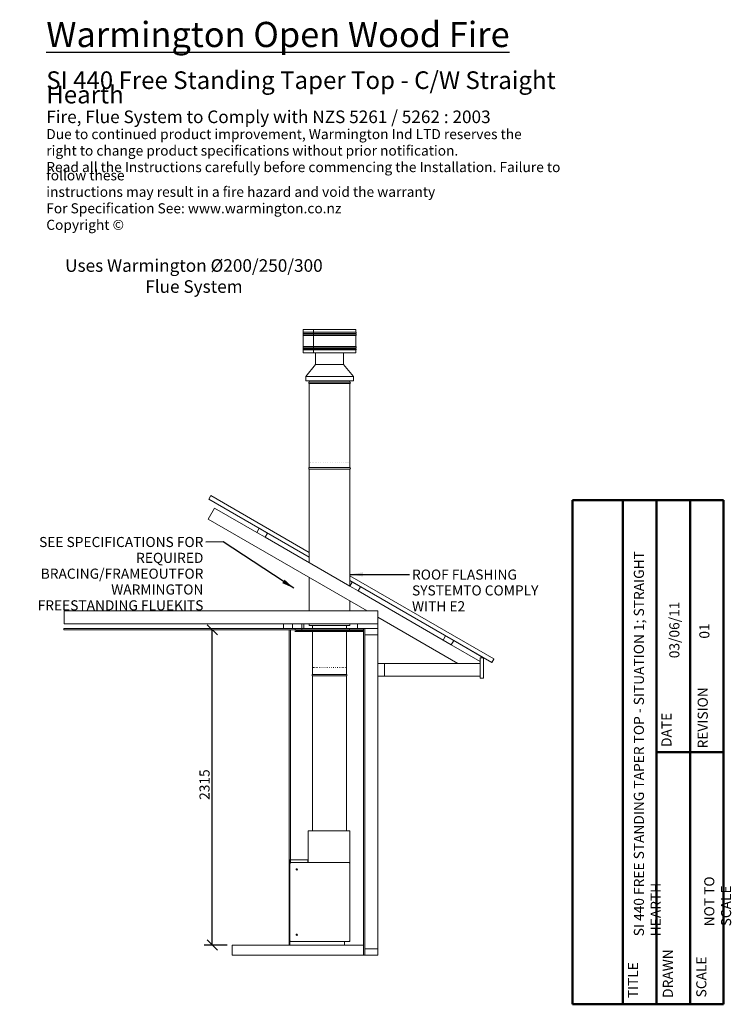
# Model space of a CAD drawing. Units: millimetres. Extents: x 747 to 10686, y 370 to 7603.
# Drawn here: x 5459 to 10686, y 370 to 7603 of the extents above; entities that cross this region are included whole.
import ezdxf

# ---------------------------------------------------------------- set-up
doc = ezdxf.new("R2010")
doc.units = ezdxf.units.MM
doc.header["$LTSCALE"] = 37.037037
for name, color, linetype, lineweight in [('Dimensions(ISO)', 7, 'Continuous', 25), ('Sketch Geometry(ISO)', 7, 'Continuous', 50), ('Symbols(ISO)', 7, 'Continuous', 25), ('Visible Edges(ISO)', 7, 'Continuous', 18)]:
    doc.layers.add(name, color=color, linetype=linetype, lineweight=lineweight)
doc.styles.add('Warmington', font='ARIALN.TTF')
doc.styles.add('warmington~0', font='ARIALN.TTF')
doc.dimstyles.new('warmington', dxfattribs={"dimscale": 37.037037, "dimtxt": 2, "dimasz": 2, "dimexe": 1.6, "dimexo": 1, "dimgap": 0.5, "dimtad": 1, "dimdec": 0, "dimrnd": 1e-08, "dimzin": 0, "dimdsep": 46, "dimtxsty": 'warmington~0', "dimblk": 'OBLIQUE', "dimcen": 0.09, "dimclrd": 8, "dimclre": 8, "dimclrt": 8, "dimadec": 0, "dimazin": 0, "dimtfac": 1.75, "dimtdec": 1, "dimtmove": 0, "dimatfit": 3, "dimfxl": 0, "dimtolj": 1, "dimtzin": 0, "dimlwd": 25, "dimlwe": 25, "dimarcsym": 0})
doc.dimstyles.new('warmington$7', dxfattribs={"dimscale": 37.037037, "dimtxt": 2, "dimasz": 2.5, "dimexe": 1.6, "dimexo": 1, "dimgap": 0.5, "dimtad": 1, "dimdec": 0, "dimrnd": 1e-08, "dimzin": 0, "dimdsep": 46, "dimtxsty": 'warmington~0', "dimblk": 'OBLIQUE', "dimcen": 0.09, "dimclrd": 7, "dimclre": 8, "dimclrt": 8, "dimadec": 0, "dimazin": 0, "dimtfac": 1.75, "dimtdec": 1, "dimtmove": 0, "dimatfit": 3, "dimfxl": 0, "dimtolj": 1, "dimtzin": 0, "dimlwd": 25, "dimlwe": 25, "dimarcsym": 0})

# ---------------------------------------------------------------- blocks, each defined once
blk = doc.blocks.new('Title Blocks Architect Template')
at = {"layer": 'Sketch Geometry(ISO)'}
for p, q in [((258.96, 7.78), (258.96, 107.78)), ((258.96, 107.78), (288.96, 107.78)), ((268.96, 107.78), (268.96, 7.78)), ((275.63, 107.78), (275.63, 7.78)), ((282.3, 107.78), (282.3, 7.78)), ((288.96, 107.78), (288.96, 7.78)), ((275.63, 57.78), (288.96, 57.78)), ((288.96, 7.78), (258.96, 7.78))]:
    blk.add_line(p, q, dxfattribs=at)
at = {"layer": 'Symbols(ISO)', "color": 7, "char_height": 2, "attachment_point": 1, "rotation": 90, "style": 'Warmington'}
for s, insert in [('\\fArial Narrow|b1|i0;\\H2.0000;REVISION', (283.82, 58.52)), ('\\fArial Narrow|b1|i0;\\H2.0000;DATE', (276.63, 58.82)), ('\\fArial Narrow|b1|i0;\\H2.0000;DRAWN', (276.9, 9.05)), ('\\fArial Narrow|b1|i0;\\H2.0000;TITLE', (269.97, 8.98)), ('\\fArial Narrow|b1|i0;\\H2.0000;SCALE', (283.54, 9.15))]:
    blk.add_mtext(s, dxfattribs=dict(at, insert=insert))
blk = doc.blocks.new('_Oblique')
at = {"color": 0, "linetype": 'ByBlock', "lineweight": -2}
blk.add_line((-0.5, -0.5), (0.5, 0.5), dxfattribs=at)
blk = doc.blocks.new('*D18')
at = {"layer": 'Defpoints', "color": 0, "linetype": 'Continuous'}
for p in [(6873.6, 3120.9), (6878.6, 3120.9), (7018.6, 805.9)]:
    blk.add_point(p, dxfattribs=at)
at = {"layer": 'Dimensions(ISO)', "color": 8, "linetype": 'Continuous', "lineweight": 25}
for p, q in [((6873.6, 805.9), (6873.6, 3120.9)), ((6981.6, 805.9), (6814.3, 805.9))]:
    blk.add_line(p, q, dxfattribs=at)
at = {"layer": 'Dimensions(ISO)', "color": 8, "linetype": 'Continuous', "lineweight": 25, "xscale": 74.07407407407408, "yscale": 74.07407407407408, "zscale": 74.07407407407408}
for p, rotation in [((6873.6, 3120.9), 90), ((6873.6, 805.9), 270)]:
    blk.add_blockref('_Oblique', p, dxfattribs=dict(at, rotation=rotation))
at = {"layer": 'Dimensions(ISO)', "color": 8, "linetype": 'Continuous', "lineweight": 25, "insert": (6779.4, 1871.9), "char_height": 74.07, "attachment_point": 1, "rotation": 90, "style": 'warmington~0'}
blk.add_mtext('\\A1;2315', dxfattribs=at)

msp = doc.modelspace()

# ---------------------------------------------------------------- linework, layer by layer
at = {"layer": 'Visible Edges(ISO)'}
for p, q in [((7541.8, 5327.4), (7617.1, 5327.4)), ((7541.8, 5327.4), (7541.8, 5307.1)), ((7541.8, 5307.1), (7617.1, 5307.1)), ((7541.8, 5297.7), (7617.1, 5297.7)), ((7541.8, 5297.7), (7541.8, 5292.1)), ((7541.8, 5292.1), (7617.1, 5292.1)), ((7541.8, 5282.7), (7617.1, 5282.7)), ((7541.8, 5282.7), (7541.8, 5201.1)), ((7617.1, 5327.4), (7617.1, 5307.1)), ((7617.4, 5327.4), (7617.1, 5327.4)), ((7617.1, 5297.7), (7617.1, 5292.1)), ((7617.1, 5282.7), (7617.1, 5201.1)), ((7617.4, 5327.4), (7617.4, 5307.1)), ((7617.4, 5327.4), (7927.8, 5327.4)), ((7617.4, 5307.1), (7927.8, 5307.1)), ((7617.4, 5297.7), (7927.8, 5297.7)), ((7617.4, 5297.7), (7617.4, 5292.1)), ((7617.4, 5292.1), (7927.8, 5292.1)), ((7617.4, 5282.7), (7927.8, 5282.7)), ((7617.4, 5282.7), (7617.4, 5201.1)), ((7927.8, 5327.4), (7927.8, 5307.1)), ((7927.8, 5297.7), (7927.8, 5292.1)), ((7927.8, 5282.7), (7927.8, 5201.1)), ((7541.8, 5201.1), (7617.1, 5201.1)), ((7541.8, 5191.7), (7617.1, 5191.7)), ((7541.8, 5191.7), (7541.8, 5186.1)), ((7541.8, 5186.1), (7617.1, 5186.1)), ((7541.8, 5176.7), (7617.1, 5176.7)), ((7541.8, 5176.7), (7541.8, 5156.4)), ((7541.8, 5156.4), (7617.1, 5156.4)), ((7617.1, 5191.7), (7617.1, 5186.1)), ((7617.1, 5176.7), (7617.1, 5156.4)), ((7617.1, 5156.4), (7617.4, 5156.4)), ((7617.4, 5201.1), (7927.8, 5201.1)), ((7617.4, 5191.7), (7927.8, 5191.7)), ((7617.4, 5191.7), (7617.4, 5186.1)), ((7617.4, 5186.1), (7927.8, 5186.1)), ((7617.4, 5176.7), (7927.8, 5176.7)), ((7617.4, 5176.7), (7617.4, 5156.4)), ((7617.4, 5156.4), (7927.8, 5156.4)), ((7632.3, 5070.9), (7632.3, 5156.4)), ((7837.3, 5070.9), (7837.3, 5156.4)), ((7927.8, 5191.7), (7927.8, 5186.1)), ((7927.8, 5176.7), (7927.8, 5156.4)), ((7632.3, 5070.9), (7559.8, 4980.9)), ((7837.3, 5070.9), (7632.3, 5070.9)), ((7837.3, 5070.9), (7909.8, 4980.9)), ((7909.8, 4980.9), (7559.8, 4980.9)), ((7559.8, 4950.9), (7559.8, 4980.9)), ((7909.8, 4950.9), (7559.8, 4950.9)), ((7584.8, 4940.9), (7584.8, 4950.5)), ((7584.8, 4940.9), (7884.8, 4940.9)), ((7584.8, 4940.9), (7884.8, 4940.9)), ((7584.8, 4929.9), (7884.8, 4929.9)), ((7584.8, 4929.9), (7584.8, 4312.5)), ((7884.8, 4940.9), (7884.8, 4947.4)), ((7884.8, 4929.9), (7884.8, 4312.5)), ((7909.8, 4950.9), (7909.8, 4980.9)), ((7585.1, 4352.5), (7585.1, 4352.5)), ((7587.4, 4352.5), (7587.4, 4352.5)), ((7591.7, 4352.5), (7591.7, 4352.5)), ((7598, 4352.5), (7598, 4352.5)), ((7606.2, 4352.5), (7606.3, 4352.5)), ((7616.2, 4352.5), (7616.3, 4352.5)), ((7628, 4352.5), (7628.1, 4352.5)), ((7641.2, 4352.5), (7641.3, 4352.5)), ((7655.7, 4352.5), (7655.8, 4352.5)), ((7671.3, 4352.5), (7671.4, 4352.5)), ((7687.8, 4352.5), (7688, 4352.5)), ((7705, 4352.5), (7705.2, 4352.5)), ((7722.6, 4352.5), (7722.8, 4352.5)), ((7740.4, 4352.5), (7740.5, 4352.5)), ((7758.1, 4352.5), (7758.2, 4352.5)), ((7775.4, 4352.5), (7775.6, 4352.5)), ((7792.2, 4352.5), (7792.4, 4352.5)), ((7808.2, 4352.5), (7808.3, 4352.5)), ((7823.1, 4352.5), (7823.3, 4352.5)), ((7836.9, 4352.5), (7837, 4352.5)), ((7849.1, 4352.5), (7849.3, 4352.5)), ((7859.8, 4352.5), (7859.9, 4352.5)), ((7868.7, 4352.5), (7868.8, 4352.5)), ((7875.8, 4352.5), (7875.8, 4352.5)), ((7880.9, 4352.5), (7880.9, 4352.5)), ((7883.9, 4352.5), (7883.9, 4352.5)), ((7584.8, 4312.5), (7584.8, 4318.9)), ((7584.8, 4312.5), (7884.8, 4312.5)), ((7584.8, 4312.5), (7884.8, 4312.5)), ((7884.8, 4312.5), (7584.8, 4312.5)), ((7584.8, 4301.5), (7884.8, 4301.5)), ((7584.8, 4301.5), (7584.8, 3614.3)), ((7884.8, 4312.5), (7884.8, 4323.2)), ((7884.8, 4301.5), (7884.8, 3441.9)), ((6847.5, 4080.3), (6847.9, 4080.9)), ((7217.8, 3866.6), (6847.5, 4080.3)), ((6848, 4081.1), (6847.9, 4080.9)), ((6847.9, 4080.9), (7584.8, 3655.5)), ((6862.8, 4106.7), (6848, 4081.1)), ((6862.8, 4106.7), (6862.9, 4106.9)), ((7584.8, 3690.1), (6862.9, 4106.9)), ((6890.5, 4015.1), (6843.5, 3933.7)), ((6890.5, 4015.1), (7200.3, 3836.3)), ((6843.5, 3933.7), (8010.6, 3259.9)), ((7200.3, 3836.3), (7217.8, 3866.6)), ((7260.9, 3801.3), (7200.3, 3836.3)), ((7217.8, 3866.6), (7278.4, 3831.6)), ((7278.4, 3831.6), (7260.9, 3801.3)), ((7260.9, 3801.3), (7884.4, 3441.3)), ((7584.8, 3654.7), (7278.4, 3831.6)), ((7584.8, 3505.7), (7584.8, 3259.9)), ((7884.4, 3441.3), (7901.9, 3471.6)), ((8941.4, 2906.9), (7884.8, 3516.9)), ((7884.8, 3482.3), (8926.4, 2880.9)), ((7901.9, 3471.6), (7884.8, 3481.5)), ((7901.9, 3471.6), (7962.6, 3436.6)), ((7945.1, 3406.3), (7884.4, 3441.3)), ((7962.6, 3436.6), (7945.1, 3406.3)), ((7945.1, 3406.3), (8568.6, 3046.3)), ((8586.1, 3076.6), (7962.6, 3436.6)), ((7884.8, 3332.5), (7884.8, 3259.9)), ((8090.6, 3259.9), (5784.6, 3259.9)), ((5784.6, 3259.9), (5784.6, 3165.9)), ((8010.6, 3259.9), (8090.6, 3259.9)), ((8090.6, 3165.9), (8090.6, 3259.9)), ((8090.6, 3259.9), (8090.6, 3213.7)), ((8090.6, 3213.7), (8677.8, 2874.7)), ((5783.6, 3130.9), (6225.6, 3130.9)), ((5783.6, 3120.9), (5783.6, 3130.9)), ((5783.6, 3120.9), (6225.6, 3120.9)), ((7461.6, 3165.9), (5784.6, 3165.9)), ((7395.6, 3130.9), (7395.6, 3165.9)), ((7438.6, 3120.9), (7438.6, 1430.9)), ((7448.6, 1430.9), (7448.6, 3120.9)), ((7448.6, 3120.9), (7448.6, 1430.9)), ((7461.6, 3165.9), (7531.6, 3165.9)), ((7461.6, 3130.9), (7461.6, 3165.9)), ((7531.6, 3130.9), (7461.6, 3130.9)), ((7480.1, 3112.6), (7480.5, 3113.1)), ((7484.1, 3108.5), (7480.1, 3112.6)), ((7480.5, 3113.1), (7484.6, 3109)), ((7481.6, 3120.9), (7481.6, 3130.9)), ((7531.6, 3120.9), (7481.6, 3120.9)), ((7485.6, 3109), (7491.4, 3113.1)), ((7491.4, 3112.6), (7485.6, 3108.5)), ((7491.4, 3113.1), (7491.4, 3112.6)), ((7491.4, 3113.1), (7978.2, 3113.1)), ((7491.4, 3112.6), (7978.2, 3112.6)), ((7503.3, 3120.9), (7503.3, 3113.1)), ((7516.3, 3120.9), (7516.3, 3113.1)), ((7531.6, 3165.9), (7531.6, 3130.9)), ((7940.6, 3165.9), (7531.6, 3165.9)), ((7531.6, 3120.9), (7531.6, 3130.9)), ((7881.6, 3130.9), (7531.6, 3130.9)), ((7531.6, 3120.9), (7881.6, 3120.9)), ((7545.6, 3165.9), (7545.6, 3130.9)), ((7584.8, 3165.9), (7584.8, 3152.5)), ((7584.8, 3152.5), (7884.8, 3152.5)), ((7609.8, 3152.5), (7609.8, 3130.9)), ((7609.8, 3120.9), (7609.8, 3113.1)), ((7859.8, 3152.5), (7859.8, 3130.9)), ((7859.8, 3120.9), (7859.8, 3113.1)), ((7940.6, 3130.9), (7881.6, 3130.9)), ((7881.6, 3120.9), (7881.6, 3130.9)), ((7983.6, 3120.9), (7881.6, 3120.9)), ((7884.8, 3165.9), (7884.8, 3152.5)), ((7940.6, 3130.9), (7940.6, 3165.9)), ((7940.6, 3165.9), (8090.6, 3165.9)), ((7993.6, 3130.9), (7940.6, 3130.9)), ((7953.3, 3120.9), (7953.3, 3113.1)), ((7966.3, 3120.9), (7966.3, 3113.1)), ((7978.2, 3113.1), (7983.6, 3109.3)), ((7978.2, 3112.6), (7978.2, 3113.1)), ((7983.6, 3108.8), (7978.2, 3112.6)), ((7983.6, 3120.9), (7983.6, 3130.9)), ((7983.6, 3120.9), (7983.6, 805.9)), ((7993.6, 3083.9), (7993.6, 3130.9)), ((7993.6, 3130.9), (8090.6, 3130.9)), ((8090.6, 3165.9), (8090.6, 3130.9)), ((8090.6, 3130.9), (8090.6, 3083.9)), ((7484.4, 3108.8), (7484.1, 3108.5)), ((7484.6, 3109), (7484.4, 3108.8)), ((7485, 3108.9), (7485, 3108.6)), ((7485, 3108.6), (7485, 3108.2)), ((7983.6, 3108.2), (7485, 3108.2)), ((7485.6, 3109), (7485.6, 3108.8)), ((7485.6, 3108.8), (7485.6, 3108.5)), ((7609.8, 3108.2), (7609.8, 2793.9)), ((7859.8, 3108.2), (7859.8, 2793.9)), ((8090.6, 3083.9), (7993.6, 3083.9)), ((7993.6, 777.9), (7993.6, 3083.9)), ((8090.6, 2874.7), (8090.6, 3083.9)), ((8568.6, 3046.3), (8586.1, 3076.6)), ((8629.2, 3011.3), (8568.6, 3046.3)), ((8586.1, 3076.6), (8646.7, 3041.6)), ((8646.7, 3041.6), (8629.2, 3011.3)), ((8864.8, 2915.7), (8646.7, 3041.6)), ((8629.2, 3011.3), (8840.6, 2889.2)), ((8840.6, 2915.7), (8865.6, 2915.7)), ((8840.6, 2765.7), (8840.6, 2915.7)), ((8865.6, 2915.7), (8865.6, 2765.7)), ((8926, 2880.3), (8865.6, 2915.2)), ((8926.5, 2881.1), (8941.2, 2906.7)), ((8941.4, 2906.9), (8941.2, 2906.7)), ((7609.9, 2843.9), (7610, 2843.9)), ((7611.4, 2843.9), (7611.9, 2843.9)), ((7614.8, 2843.9), (7615.8, 2843.9)), ((7620.1, 2843.9), (7621.5, 2843.9)), ((7627.3, 2843.9), (7629, 2843.9)), ((7636.1, 2843.9), (7638.2, 2843.9)), ((7646.5, 2843.9), (7648.9, 2843.9)), ((7658.3, 2843.9), (7661, 2843.9)), ((7671.3, 2843.9), (7674.2, 2843.9)), ((7685.3, 2843.9), (7688.4, 2843.9)), ((7700.1, 2843.9), (7703.3, 2843.9)), ((7715.4, 2843.9), (7718.8, 2843.9)), ((7731, 2843.9), (7734.4, 2843.9)), ((7746.7, 2843.9), (7750.1, 2843.9)), ((7762.2, 2843.9), (7765.5, 2843.9)), ((7777.3, 2843.9), (7780.5, 2843.9)), ((7791.7, 2843.9), (7794.7, 2843.9)), ((7805.2, 2843.9), (7808, 2843.9)), ((7817.6, 2843.9), (7820.1, 2843.9)), ((7828.6, 2843.9), (7830.9, 2843.9)), ((7838.3, 2843.9), (7840.1, 2843.9)), ((7846.2, 2843.9), (7847.7, 2843.9)), ((7852.4, 2843.9), (7853.6, 2843.9)), ((7856.8, 2843.9), (7857.5, 2843.9)), ((7859.2, 2843.9), (7859.5, 2843.9)), ((8090.6, 2780.7), (8090.6, 2874.7)), ((8090.6, 2874.7), (8137.6, 2874.7)), ((8137.6, 2874.7), (8840.6, 2874.7)), ((8137.6, 2874.7), (8137.6, 2780.7)), ((8926.4, 2880.9), (8926, 2880.3)), ((8926.4, 2880.9), (8926.5, 2881.1)), ((7609.8, 2793.9), (7609.8, 2798.2)), ((7609.8, 2793.9), (7859.8, 2793.9)), ((7609.8, 2793.9), (7859.8, 2793.9)), ((7609.8, 2793.9), (7859.8, 2793.9)), ((7609.8, 2782.9), (7859.8, 2782.9)), ((7609.8, 2782.9), (7609.8, 1645.5)), ((7859.8, 2793.9), (7859.8, 2798.2)), ((7859.8, 2782.9), (7859.8, 1645.5)), ((8090.6, 777.9), (8090.6, 2780.7)), ((8137.6, 2780.7), (8090.6, 2780.7)), ((8137.6, 2780.7), (8840.6, 2780.7)), ((8865.6, 2765.7), (8840.6, 2765.7)), ((7578.6, 1645.5), (7578.6, 1643.5)), ((7578.6, 1645.5), (7883.6, 1645.5)), ((7578.6, 1449.8), (7578.6, 1643.5)), ((7883.6, 1643.5), (7883.6, 1645.5)), ((7883.6, 1643.5), (7883.6, 1449.8)), ((7578.6, 1449.8), (7578.6, 1448.6)), ((7578.6, 1414.1), (7578.6, 1448.6)), ((7883.6, 1448.6), (7883.6, 1449.8)), ((7883.6, 1448.6), (7883.6, 1414.1)), ((7438.6, 1430.9), (7443.6, 1430.9)), ((7438.6, 1430.9), (7438.6, 805.9)), ((7443.6, 805.9), (7443.6, 1430.9)), ((7443.6, 1407.7), (7446.8, 1407.7)), ((7445.2, 1414.1), (7445.2, 1427.7)), ((7446.8, 1430.9), (7446.8, 1427.7)), ((7446.8, 1430.9), (7575.4, 1430.9)), ((7446.8, 1414.1), (7446.8, 1427.7)), ((7446.8, 1414.1), (7446.8, 1411.8)), ((7446.8, 1411.8), (7446.8, 1410.9)), ((7447.9, 1410.9), (7446.8, 1410.9)), ((7446.8, 1409.3), (7446.8, 1410.9)), ((7446.8, 1410.9), (7447.9, 1410.9)), ((7446.8, 1409.3), (7447.2, 1409.3)), ((7447.9, 1410.9), (7879.3, 1410.9)), ((7574.3, 1410.9), (7447.9, 1410.9)), ((7575.4, 1427.7), (7575.4, 1430.9)), ((7575.4, 1427.7), (7575.4, 1414.1)), ((7575.4, 1411.8), (7575.4, 1414.1)), ((7575.4, 1411.8), (7575.4, 1410.9)), ((7577, 1427.7), (7577, 1414.1)), ((7578.6, 1414.1), (7578.6, 1411.3)), ((7882, 1410.9), (7580.2, 1410.9)), ((7880.4, 1409.3), (7880, 1409.3)), ((7880.4, 1409.3), (7880.4, 1410.9)), ((7880.4, 1407.7), (7883.6, 1407.7)), ((7883.6, 1411.3), (7883.6, 1414.1)), ((7883.6, 1407.7), (7883.6, 834.1)), ((7983.6, 805.9), (7018.6, 805.9)), ((7018.6, 730.9), (7018.6, 805.9)), ((7446.8, 834.1), (7443.6, 834.1)), ((7446.8, 832.5), (7447.2, 832.5)), ((7446.8, 832.5), (7446.8, 830.9)), ((7446.8, 830.9), (7447.9, 830.9)), ((7879.3, 830.9), (7447.9, 830.9)), ((7843.6, 830.9), (7843.6, 805.9)), ((7879.3, 830.9), (7880.4, 830.9)), ((7880.4, 832.5), (7880, 832.5)), ((7883.6, 834.1), (7880.4, 834.1)), ((7880.4, 832.5), (7880.4, 830.9)), ((7983.6, 730.9), (7983.6, 805.9)), ((7018.6, 730.9), (7983.6, 730.9)), ((7993.6, 730.9), (7983.6, 730.9)), ((7993.6, 730.9), (7993.6, 777.9)), ((7993.6, 777.9), (8090.6, 777.9)), ((8090.6, 730.9), (7993.6, 730.9)), ((8090.6, 777.9), (8090.6, 730.9))]:
    msp.add_line(p, q, dxfattribs=at)
for centre in [(7493.6, 1360.9), (7493.6, 880.9)]:
    msp.add_circle(centre, 5, dxfattribs=at)
for centre, radius, start, end in [((7546.3, 5302.4), 6.55, 133.99985, 225.99972), ((7546.3, 5287.4), 6.55, 134.00028, 226.00589), ((7923.2, 5302.4), 6.55, 314.00028, 46.00015), ((7923.2, 5287.4), 6.55, 313.99411, 45.99972), ((7546.3, 5196.4), 6.55, 133.99411, 226.00608), ((7546.3, 5181.4), 6.55, 133.99392, 226.00015), ((7923.2, 5196.4), 6.55, 313.99392, 46.00589), ((7923.2, 5181.4), 6.55, 313.99985, 46.00608), ((7588.3, 4935.4), 6.55, 122.81885, 237.18115), ((7881.2, 4935.4), 6.55, 302.81885, 57.18115), ((7588.3, 4307), 6.55, 122.81885, 237.18115), ((7881.2, 4307), 6.55, 302.81885, 57.18115), ((7613.3, 2788.4), 6.55, 122.81885, 237.18115), ((7856.2, 2788.4), 6.55, 302.81885, 57.18115), ((7446.8, 1427.7), 3.2, 90, 180), ((7446.8, 1414.1), 3.2, 180, 225), ((7446.8, 1427.7), 1.6, 90, 180), ((7446.8, 1414.1), 1.6, 180, 225), ((7446.8, 1414.1), 1.6, 225, 270), ((7575.4, 1427.7), 3.2, 0, 90), ((7575.4, 1427.7), 1.6, 0, 90), ((7575.4, 1414.1), 1.6, 270, 315), ((7575.4, 1414.1), 1.6, 315, 0), ((7575.4, 1414.1), 3.2, 315, 0), ((7580.2, 1414.1), 3.2, 240, 270), ((7882, 1414.1), 3.2, 270, 300)]:
    msp.add_arc(centre, radius, start, end, dxfattribs=at)
for centre, ratio, start_param, end_param in [((7619.9, 5302.4), 0.609737, 3.909535, 5.515236), ((7619.9, 5287.4), 0.609737, 3.909542, 5.515343), ((7620.1, 5302.4), 0.608353, 3.909535, 5.515236), ((7620.1, 5287.4), 0.608353, 3.909542, 5.515343), ((7619.9, 5196.4), 0.609737, 3.909435, 5.515347), ((7619.9, 5181.4), 0.609737, 3.909431, 5.515243), ((7620.1, 5196.4), 0.608353, 3.909435, 5.515347), ((7620.1, 5181.4), 0.608353, 3.909431, 5.515243)]:
    msp.add_ellipse(centre, major_axis=(0, -6.55), ratio=ratio, start_param=start_param, end_param=end_param, dxfattribs=at)
for points in [[(7584.8, 4950.9), (7584.8, 4950.8), (7584.8, 4950.6), (7584.8, 4950.5)], [(7593.7, 4950.9), (7593.7, 4950.9), (7593.7, 4950.8), (7593.7, 4950.8)], [(7461.6, 3130.9), (6710, 3130.9), (7154.3, 3130.9), (6225.6, 3130.9)], [(7481.6, 3120.9), (6702.1, 3120.9), (7162.4, 3120.9), (6225.6, 3120.9)], [(7444.5, 1411.8), (7445.1, 1411.2), (7446, 1410.9), (7446.8, 1410.9)], [(7447.9, 1410.9), (7447.5, 1410.9), (7447.1, 1411.2), (7446.8, 1411.8)], [(7446.8, 1407.7), (7446.9, 1408.2), (7447, 1408.8), (7447.2, 1409.3)], [(7447.2, 1409.3), (7447.4, 1410.2), (7447.7, 1410.9), (7447.9, 1410.9)], [(7575.4, 1411.8), (7575.1, 1411.2), (7574.7, 1410.9), (7574.3, 1410.9)], [(7575.4, 1410.9), (7576.2, 1410.9), (7577.1, 1411.2), (7577.7, 1411.8)], [(7447.2, 832.5), (7447, 833), (7446.9, 833.5), (7446.8, 834.1)], [(7447.9, 830.9), (7447.7, 830.9), (7447.4, 831.5), (7447.2, 832.5)]]:
    msp.add_open_spline(points, degree=3, dxfattribs=at)
for points, knots in [([(7585.8, 4950.9), (7585.8, 4950.5), (7585.7, 4950.1), (7585.7, 4949.4), (7585.6, 4949.1), (7585.6, 4949), (7585.6, 4949), (7585.6, 4949), (7585.6, 4949), (7585.6, 4949)], [0.586624, 0.586624, 0.586624, 0.586624, 0.7643488, 0.7643488, 0.9779069, 0.9779069, 1.0442359, 1.0442359, 1.0488532, 1.0488532, 1.0488532, 1.0488532]), ([(7588.8, 4950.9), (7588.8, 4950.8), (7588.8, 4950.8), (7588.7, 4950.5), (7588.7, 4950.2), (7588.6, 4950.1), (7588.6, 4950.1), (7588.6, 4950.1)], [0.6699203, 0.6699203, 0.6699203, 0.6699203, 0.7004476, 0.7004476, 0.8809385, 0.8809385, 0.953716, 0.953716, 0.953716, 0.953716]), ([(7879.8, 4950.3), (7879.8, 4950.3), (7879.8, 4950.3), (7879.8, 4950.4), (7879.7, 4950.4), (7879.7, 4950.6), (7879.6, 4950.7), (7879.6, 4950.9)], [1.7441871, 1.7441871, 1.7441871, 1.7441871, 1.7783907, 1.7783907, 1.8904931, 1.8904931, 1.9809324, 1.9809324, 1.9809324, 1.9809324]), ([(7883.4, 4949.3), (7883.4, 4949.3), (7883.4, 4949.4), (7883.4, 4949.5), (7883.3, 4949.6), (7883.2, 4950), (7883.2, 4950.3), (7883.1, 4950.8), (7883.1, 4950.8), (7883.1, 4950.9)], [1.6698917, 1.6698917, 1.6698917, 1.6698917, 1.741083, 1.741083, 1.8695249, 1.8695249, 2.048446, 2.048446, 2.0763483, 2.0763483, 2.0763483, 2.0763483]), ([(7884.8, 4947.4), (7884.8, 4947.7), (7884.8, 4948), (7884.8, 4948.8), (7884.7, 4949.3), (7884.7, 4950.1), (7884.7, 4950.5), (7884.7, 4950.9)], [1.5337955, 1.5337955, 1.5337955, 1.5337955, 1.7638004, 1.7638004, 1.9938053, 1.9938053, 2.1393036, 2.1393036, 2.1393036, 2.1393036]), ([(7485, 3108.2), (7484.8, 3108.2), (7484.7, 3108.2), (7484.4, 3108.3), (7484.3, 3108.4), (7484.1, 3108.5)], [0, 0, 0, 0, 0.0570432, 0.0570432, 0.1140863, 0.1140863, 0.1140863, 0.1140863]), ([(7484.6, 3109), (7484.7, 3109), (7484.7, 3108.9), (7484.9, 3108.9), (7484.9, 3108.9), (7485, 3108.9)], [0, 0, 0, 0, 0.03751015, 0.03751015, 0.07502031, 0.07502031, 0.07502031, 0.07502031]), ([(7485, 3108.9), (7485.1, 3108.9), (7485.2, 3108.9), (7485.4, 3108.9), (7485.5, 3109), (7485.6, 3109)], [0, 0, 0, 0, 0.03751015, 0.03751015, 0.07502031, 0.07502031, 0.07502031, 0.07502031]), ([(7485.6, 3108.5), (7485.5, 3108.4), (7485.4, 3108.3), (7485.2, 3108.2), (7485.1, 3108.2), (7485, 3108.2)], [0, 0, 0, 0, 0.0570432, 0.0570432, 0.1140863, 0.1140863, 0.1140863, 0.1140863]), ([(7446.8, 1410.9), (7445.7, 1410.9), (7444.6, 1410.2), (7444, 1409.3), (7443.7, 1408.8), (7443.6, 1408.2), (7443.6, 1407.7)], [0, 0, 0, 0, 1.04692, 1.04692, 1.04692, 1.570796, 1.570796, 1.570796, 1.570796]), ([(7445.7, 1412.9), (7445.5, 1412.8), (7445.3, 1412.6), (7444.9, 1412.2), (7444.7, 1412), (7444.5, 1411.8)], [0, 0, 0, 0, 0.08, 0.08, 0.16, 0.16, 0.16, 0.16]), ([(7445.2, 1407.7), (7445.2, 1408.3), (7445.6, 1409), (7446.3, 1409.2), (7446.4, 1409.3), (7446.6, 1409.3), (7446.8, 1409.3)], [0, 0, 0, 0, 1.245005, 1.245005, 1.245005, 1.570796, 1.570796, 1.570796, 1.570796]), ([(7577.7, 1411.8), (7577.5, 1412), (7577.3, 1412.2), (7576.9, 1412.6), (7576.7, 1412.8), (7576.5, 1412.9)], [0, 0, 0, 0, 0.08, 0.08, 0.16, 0.16, 0.16, 0.16]), ([(7879.3, 1410.9), (7879.5, 1410.9), (7879.8, 1410.2), (7880, 1409.3), (7880.1, 1408.8), (7880.3, 1408.2), (7880.4, 1407.7)], [0, 0, 0, 0, 1.04692, 1.04692, 1.04692, 1.570796, 1.570796, 1.570796, 1.570796]), ([(7883.6, 1407.7), (7883.6, 1408.8), (7883, 1409.9), (7882, 1410.4), (7881.5, 1410.7), (7880.9, 1410.9), (7880.4, 1410.9)], [0, 0, 0, 0, 1.04692, 1.04692, 1.04692, 1.570796, 1.570796, 1.570796, 1.570796]), ([(7882, 1407.7), (7882, 1408.3), (7881.5, 1409), (7880.9, 1409.2), (7880.7, 1409.3), (7880.6, 1409.3), (7880.4, 1409.3)], [0, 0, 0, 0, 1.245005, 1.245005, 1.245005, 1.570796, 1.570796, 1.570796, 1.570796]), ([(7443.6, 834.1), (7443.6, 833), (7444.2, 831.9), (7445.2, 831.3), (7445.7, 831), (7446.2, 830.9), (7446.8, 830.9)], [0, 0, 0, 0, 1.04692, 1.04692, 1.04692, 1.570796, 1.570796, 1.570796, 1.570796]), ([(7445.2, 834.1), (7445.2, 833.4), (7445.6, 832.8), (7446.3, 832.6), (7446.4, 832.5), (7446.6, 832.5), (7446.8, 832.5)], [0, 0, 0, 0, 1.245005, 1.245005, 1.245005, 1.570796, 1.570796, 1.570796, 1.570796]), ([(7880.4, 834.1), (7880.1, 833), (7879.9, 831.9), (7879.6, 831.3), (7879.5, 831), (7879.4, 830.9), (7879.3, 830.9)], [0, 0, 0, 0, 1.04692, 1.04692, 1.04692, 1.570796, 1.570796, 1.570796, 1.570796]), ([(7880.4, 830.9), (7881.5, 830.9), (7882.6, 831.5), (7883.2, 832.5), (7883.4, 833), (7883.6, 833.5), (7883.6, 834.1)], [0, 0, 0, 0, 1.04692, 1.04692, 1.04692, 1.570796, 1.570796, 1.570796, 1.570796]), ([(7882, 834.1), (7882, 833.4), (7881.5, 832.8), (7880.9, 832.6), (7880.7, 832.5), (7880.6, 832.5), (7880.4, 832.5)], [0, 0, 0, 0, 1.245005, 1.245005, 1.245005, 1.570796, 1.570796, 1.570796, 1.570796])]:
    msp.add_open_spline(points, degree=3, knots=knots, dxfattribs=at)

# ---------------------------------------------------------------- block references
at = {"xscale": 37.03703703703704, "yscale": 37.03703703703704, "zscale": 37.03703703703704}
msp.add_blockref('Title Blocks Architect Template', (-72.7, 82.3), dxfattribs=at)

# ---------------------------------------------------------------- texts
at = {"layer": 'Symbols(ISO)', "color": 7}
for s, insert, char_height, width, attachment_point, line_spacing_factor, style in [('{\\H2x;\\LWarmington Open Wood Fire\\P\\H0.7x;\\l\\P\\PSI 440 Free Standing Taper Top - C/W Straight Hearth\\P\\H0.71429x;\\PFire, Flue System to Comply with NZS 5261 / 5262 : 2003\\P\\fArial|b1|i0|c0|p34;\\H0.8x;\\PDue to continued product improvement, Warmington Ind LTD reserves the \\P\\Pright to change product specifications without prior notification.\\P\\fArial Narrow|b0|i0|c0|p34;\\PRead all the Instructions carefully before commencing the Installation. Failure to follow these \\P\\Pinstructions may result in a fire hazard and void the warranty\\P\\PFor Specification See: www.warmington.co.nz\\P\\fArial|b0|i0|c0|p34;\\PCopyright ©}', (5653.8, 7586.7), 92.593, 3805.947, 1, 0.490516, 'Warmington'), ('{SEE SPECIFICATIONS FOR\\PREQUIRED BRACING/FRAMEOUT\\PFOR WARMINGTON\\PFREESTANDING FLUEKITS}', (6808, 3803.1), 74.074, 1357.643, 3, 0.941891, 'warmington~0'), ('{ROOF FLASHING SYSTEM\\PTO COMPLY WITH E2}', (8340.5, 3563.7), 74.074, 1065.466, 1, 0.941891, 'warmington~0')]:
    msp.add_mtext(s, dxfattribs=dict(at, insert=insert, char_height=char_height, width=width, attachment_point=attachment_point, line_spacing_factor=line_spacing_factor, style=style))
at = {"layer": 'Symbols(ISO)', "color": 7, "insert": (6738.4, 5843.2), "char_height": 92.593, "width": 2164.021, "attachment_point": 2, "style": 'Warmington'}
msp.add_mtext('{Uses Warmington Ø200/250/300 Flue System}', dxfattribs=at)
at = {"layer": 'Symbols(ISO)', "color": 7, "char_height": 74.074, "attachment_point": 1, "rotation": 90, "style": 'Warmington'}
for s, insert, width in [('{\\fArial Narrow|b0|i0;\\H74.0741;SI 440 FREE STANDING TAPER TOP - SITUATION 1; STRAIGHT HEARTH}', (9970.2, 870), 2909.138), ('{\\fArial Narrow|b0|i0;\\H74.0741;03/06/11}', (10230.6, 2912.4), 330.388), ('{\\fArial Narrow|b0|i0;\\H74.0741;NOT TO SCALE}', (10487.2, 942.9), 622.337)]:
    msp.add_mtext(s, dxfattribs=dict(at, insert=insert, width=width))
at = {"layer": 'Symbols(ISO)', "color": 7, "insert": (10451.1, 3056.3), "char_height": 74.074, "attachment_point": 1, "rotation": 90, "style": 'Warmington'}
msp.add_mtext('{\\fArial Narrow|b0|i0;\\H74.0741;01}', dxfattribs=at)

# ---------------------------------------------------------------- dimensions: what is measured, and where the dimension line sits
at = {"layer": 'Dimensions(ISO)', "color": 8, "linetype": 'Continuous', "lineweight": 25}
dim = msp.add_linear_dim(base=(6873.6, 3120.9), p1=(7018.6, 805.9), p2=(6878.6, 3120.9), angle=90, dimstyle='warmington', override={"dimdec": 0, "dimse2": 1, "dimtp": 0, "dimtm": 0, "dimtdec": 1, "dimtofl": 0, "dimatfit": 1}, dxfattribs=at)
dim.commit()
dim.dimension.update_dxf_attribs({"geometry": '*D18', "text_midpoint": (6873.6, 1963.4), "dimtype": 160})

# ---------------------------------------------------------------- leaders
at = {"layer": 'Symbols(ISO)', "color": 7, "linetype": 'Continuous', "lineweight": 25, "annotation_type": 0, "has_hookline": 1}
for points, hookline_direction, text_width in [([(7473.3, 3426.2), (6952.3, 3767.4), (6826.6, 3766.1)], 1, 1349.5), ([(7886.7, 3528), (8177.3, 3528), (8322, 3526.7)], 0, 1052.7)]:
    msp.add_leader(points, dimstyle='warmington$7', override={"dimtad": 0}, dxfattribs=dict(at, hookline_direction=hookline_direction, text_width=text_width))

doc.saveas('drawing.dxf')
